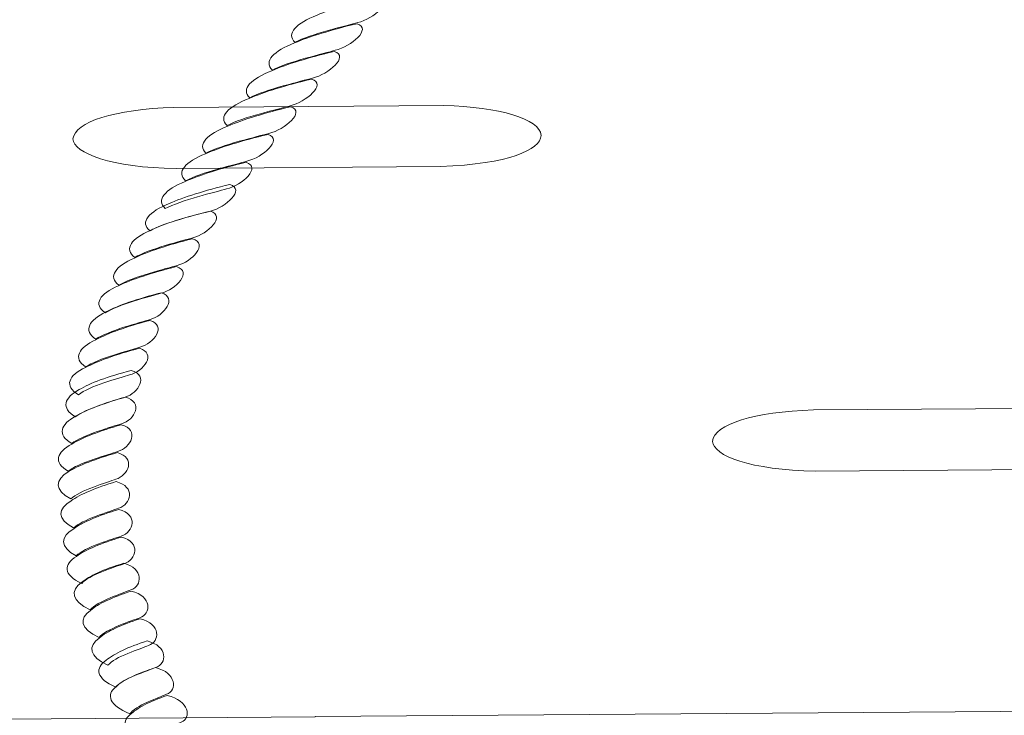
# Model space of a CAD drawing. Units: centimetres. Extents: x -19.6 to -8.6, y 4 to 13.1.
# Drawn here: x -17.6 to -17.2, y 10.1 to 10.3 of the extents above; entities that cross this region are included whole.
import ezdxf

# ---------------------------------------------------------------- set-up
doc = ezdxf.new("R2010")
doc.units = ezdxf.units.CM
doc.header["$MEASUREMENT"] = 0
doc.layers.add('Layer 1', color=7, linetype='Continuous')

msp = doc.modelspace()

# ---------------------------------------------------------------- linework, layer by layer
at = {"layer": 'Layer 1', "color": 242, "lineweight": 25}
msp.add_open_spline([(-16.93694, 7.51907), (-16.93694, 7.51907), (-18.11487, 7.51907), (-18.11487, 7.51907), (-18.11487, 7.51907), (-18.94797, 7.51907), (-19.6236, 8.19412), (-19.6236, 9.02654), (-19.6236, 9.02654), (-19.6236, 9.7374), (-19.59538, 10.16706), (-19.59538, 10.88807), (-19.59538, 10.88807), (-19.59538, 11.72049), (-18.91976, 12.39554), (-18.08666, 12.39554), (-18.08666, 12.39554), (-17.7122, 12.39554), (-17.38516, 12.39554), (-17.0107, 12.39554), (-17.0107, 12.39554), (-16.73458, 12.39554), (-16.47576, 12.3213), (-16.2531, 12.19182), (-16.2531, 12.19182), (-15.81025, 12.71882), (-15.14614, 13.05399), (-14.40373, 13.05399), (-14.40373, 13.05399), (-13.41861, 13.05399), (-12.57128, 12.46398), (-12.19604, 11.61848), (-12.19604, 11.61848), (-12.19604, 11.61848), (-10.09185, 11.61847), (-10.09185, 11.61847), (-10.09185, 11.61847), (-9.77093, 11.61837), (-9.47345, 11.51801), (-9.22893, 11.34717), (-9.22893, 11.34717), (-9.22893, 11.34717), (-9.21338, 11.34717), (-9.21338, 11.34717), (-9.21338, 11.34717), (-8.83098, 11.07367), (-8.58168, 10.62615), (-8.58168, 10.12054), (-8.58168, 10.12054), (-8.58168, 9.75431), (-8.58168, 9.43261), (-8.58168, 9.06638), (-8.58168, 9.06638), (-8.58168, 8.96139), (-8.59247, 8.85891), (-8.61292, 8.75997), (-8.61292, 8.75997), (-8.68219, 8.4137), (-8.87022, 8.11022), (-9.13275, 7.89372), (-9.13275, 7.89372), (-9.13275, 7.89372), (-9.14254, 7.89372), (-9.14254, 7.89372), (-9.14254, 7.89372), (-9.33104, 7.7414), (-9.55696, 7.63351), (-9.80437, 7.58602), (-9.80437, 7.58602), (-9.52206, 7.31326), (-9.34644, 6.93077), (-9.34644, 6.50721), (-9.34644, 6.50721), (-9.34644, 6.20891), (-9.34644, 5.8015), (-9.34644, 5.5032), (-9.34644, 5.5032), (-9.34644, 4.67477), (-10.01801, 4.0032), (-10.84644, 4.0032), (-10.84644, 4.0032), (-10.84644, 4.0032), (-11.25983, 4.0032), (-11.25983, 4.0032), (-11.25983, 4.0032), (-11.25983, 4.0032), (-11.52548, 4.0032), (-11.52548, 4.0032), (-11.52548, 4.0032), (-11.52548, 4.0032), (-12.49371, 4.0032), (-12.49371, 4.0032), (-12.49371, 4.0032), (-12.82643, 4.0032), (-13.13398, 4.11092), (-13.38343, 4.29331), (-13.38343, 4.29331), (-13.38343, 4.29331), (-13.42652, 4.29331), (-13.42652, 4.29331), (-13.42652, 4.29331), (-13.50455, 4.29331), (-13.58233, 4.29331), (-13.66036, 4.29331), (-13.66036, 4.29331), (-14.10459, 4.29331), (-14.50365, 4.48647), (-14.7783, 4.79331), (-14.7783, 4.79331), (-14.7783, 4.79331), (-16.36186, 4.79331), (-16.36186, 4.79331), (-16.36186, 4.79331), (-16.91264, 4.79331), (-17.36186, 5.24253), (-17.36186, 5.79331), (-17.36186, 5.79331), (-17.36186, 5.79331), (-17.36186, 5.79331), (-17.36186, 5.79331), (-17.36186, 5.79331), (-17.36186, 5.79331), (-17.36186, 6.31131), (-17.36186, 6.31131), (-17.36186, 6.31131), (-17.36186, 6.64831), (-17.19366, 6.94725), (-16.93694, 7.12858), (-16.93694, 7.12858), (-16.93694, 7.12858), (-16.93694, 7.51907), (-16.93694, 7.51907)], degree=3, knots=[0, 0, 0, 0, 0.029412, 0.029412, 0.029412, 0.029412, 0.058824, 0.058824, 0.058824, 0.058824, 0.088235, 0.088235, 0.088235, 0.088235, 0.117647, 0.117647, 0.117647, 0.117647, 0.147059, 0.147059, 0.147059, 0.147059, 0.176471, 0.176471, 0.176471, 0.176471, 0.205882, 0.205882, 0.205882, 0.205882, 0.235294, 0.235294, 0.235294, 0.235294, 0.264706, 0.264706, 0.264706, 0.264706, 0.294118, 0.294118, 0.294118, 0.294118, 0.323529, 0.323529, 0.323529, 0.323529, 0.352941, 0.352941, 0.352941, 0.352941, 0.382353, 0.382353, 0.382353, 0.382353, 0.411765, 0.411765, 0.411765, 0.411765, 0.441176, 0.441176, 0.441176, 0.441176, 0.470588, 0.470588, 0.470588, 0.470588, 0.5, 0.5, 0.5, 0.5, 0.529412, 0.529412, 0.529412, 0.529412, 0.558824, 0.558824, 0.558824, 0.558824, 0.588235, 0.588235, 0.588235, 0.588235, 0.617647, 0.617647, 0.617647, 0.617647, 0.647059, 0.647059, 0.647059, 0.647059, 0.676471, 0.676471, 0.676471, 0.676471, 0.705882, 0.705882, 0.705882, 0.705882, 0.735294, 0.735294, 0.735294, 0.735294, 0.764706, 0.764706, 0.764706, 0.764706, 0.794118, 0.794118, 0.794118, 0.794118, 0.823529, 0.823529, 0.823529, 0.823529, 0.852941, 0.852941, 0.852941, 0.852941, 0.882353, 0.882353, 0.882353, 0.882353, 0.911765, 0.911765, 0.911765, 0.911765, 0.941176, 0.941176, 0.941176, 0.941176, 1, 1, 1, 1], dxfattribs=at)
at = {"layer": 'Layer 1', "color": 254, "lineweight": 9}
for points, knots in [([(-17.2847, 10.80863), (-17.2847, 10.80863), (-17.05908, 10.11094), (-17.05908, 10.11094), (-17.05908, 10.11094), (-17.05908, 10.11094), (-17.05859, 10.07596), (-17.05859, 10.07596), (-17.05859, 10.07596), (-17.05859, 10.07596), (-17.50941, 10.07267), (-17.50941, 10.07267), (-17.50941, 10.07267), (-17.50941, 10.07267), (-17.50942, 10.07259), (-17.50942, 10.07259), (-17.50942, 10.07259), (-17.50942, 10.07259), (-17.96024, 10.06919), (-17.96024, 10.06919), (-17.96024, 10.06919), (-17.96024, 10.06919), (-17.96071, 10.10417), (-17.96071, 10.10417), (-17.96071, 10.10417), (-17.96071, 10.10417), (-17.75454, 10.80507), (-17.75454, 10.80507), (-17.75454, 10.80507), (-17.74618, 10.82978), (-17.68771, 10.85193), (-17.59006, 10.85821), (-17.59006, 10.85821), (-17.55729, 10.86032), (-17.50902, 10.86086), (-17.47457, 10.86015), (-17.47457, 10.86015), (-17.36249, 10.85783), (-17.29447, 10.83516), (-17.2847, 10.80863)], [0, 0, 0, 0, 0.090909, 0.090909, 0.090909, 0.090909, 0.181818, 0.181818, 0.181818, 0.181818, 0.272727, 0.272727, 0.272727, 0.272727, 0.363636, 0.363636, 0.363636, 0.363636, 0.454545, 0.454545, 0.454545, 0.454545, 0.545455, 0.545455, 0.545455, 0.545455, 0.636364, 0.636364, 0.636364, 0.636364, 0.727273, 0.727273, 0.727273, 0.727273, 0.818182, 0.818182, 0.818182, 0.818182, 1, 1, 1, 1]), ([(-17.51708, 10.32862), (-17.52058, 10.33191), (-17.51643, 10.33593), (-17.50871, 10.3389), (-17.50871, 10.3389), (-17.5059, 10.34016), (-17.50248, 10.34143), (-17.49862, 10.34264), (-17.49862, 10.34264), (-17.49477, 10.34384), (-17.49038, 10.34505), (-17.4856, 10.34621), (-17.4856, 10.34621), (-17.47959, 10.34429), (-17.48717, 10.33758), (-17.49324, 10.33609), (-17.49324, 10.33609), (-17.49525, 10.33554), (-17.4997, 10.33444), (-17.50442, 10.33312), (-17.50442, 10.33312), (-17.50918, 10.3318), (-17.51418, 10.33015), (-17.51708, 10.32862)], [0, 0, 0, 0, 0.142857, 0.142857, 0.142857, 0.142857, 0.285714, 0.285714, 0.285714, 0.285714, 0.428571, 0.428571, 0.428571, 0.428571, 0.571429, 0.571429, 0.571429, 0.571429, 0.714286, 0.714286, 0.714286, 0.714286, 1, 1, 1, 1]), ([(-17.52563, 10.31811), (-17.52914, 10.32141), (-17.52503, 10.32537), (-17.51725, 10.32839), (-17.51725, 10.32839), (-17.51442, 10.3296), (-17.51087, 10.33088), (-17.50692, 10.33208), (-17.50692, 10.33208), (-17.50294, 10.33329), (-17.4984, 10.33455), (-17.49353, 10.3357), (-17.49353, 10.3357), (-17.48769, 10.33378), (-17.49578, 10.32702), (-17.50179, 10.32559), (-17.50179, 10.32559), (-17.5038, 10.32504), (-17.50831, 10.32388), (-17.51303, 10.32256), (-17.51303, 10.32256), (-17.51778, 10.32125), (-17.52279, 10.3196), (-17.52563, 10.31811)], [0, 0, 0, 0, 0.142857, 0.142857, 0.142857, 0.142857, 0.285714, 0.285714, 0.285714, 0.285714, 0.428571, 0.428571, 0.428571, 0.428571, 0.571429, 0.571429, 0.571429, 0.571429, 0.714286, 0.714286, 0.714286, 0.714286, 1, 1, 1, 1]), ([(-17.53424, 10.30755), (-17.53775, 10.31085), (-17.53359, 10.31487), (-17.52586, 10.31783), (-17.52586, 10.31783), (-17.52297, 10.3191), (-17.51942, 10.32037), (-17.51547, 10.32157), (-17.51547, 10.32157), (-17.51149, 10.32278), (-17.50701, 10.32399), (-17.50214, 10.32515), (-17.50214, 10.32515), (-17.4963, 10.32322), (-17.50437, 10.31651), (-17.5104, 10.31503), (-17.5104, 10.31503), (-17.51236, 10.31448), (-17.5169, 10.31337), (-17.52158, 10.31206), (-17.52158, 10.31206), (-17.52633, 10.31074), (-17.53138, 10.30909), (-17.53424, 10.30755)], [0, 0, 0, 0, 0.142857, 0.142857, 0.142857, 0.142857, 0.285714, 0.285714, 0.285714, 0.285714, 0.428571, 0.428571, 0.428571, 0.428571, 0.571429, 0.571429, 0.571429, 0.571429, 0.714286, 0.714286, 0.714286, 0.714286, 1, 1, 1, 1]), ([(-17.54283, 10.29705), (-17.54634, 10.30035), (-17.54224, 10.30431), (-17.53446, 10.30733), (-17.53446, 10.30733), (-17.53152, 10.3086), (-17.52801, 10.30986), (-17.52402, 10.31107), (-17.52402, 10.31107), (-17.52004, 10.31228), (-17.51556, 10.31349), (-17.51074, 10.31465), (-17.51074, 10.31465), (-17.50486, 10.31272), (-17.51293, 10.30596), (-17.51895, 10.30453), (-17.51895, 10.30453), (-17.52092, 10.30398), (-17.52551, 10.30282), (-17.53019, 10.30151), (-17.53019, 10.30151), (-17.53494, 10.30018), (-17.53999, 10.29853), (-17.54283, 10.29705)], [0, 0, 0, 0, 0.142857, 0.142857, 0.142857, 0.142857, 0.285714, 0.285714, 0.285714, 0.285714, 0.428571, 0.428571, 0.428571, 0.428571, 0.571429, 0.571429, 0.571429, 0.571429, 0.714286, 0.714286, 0.714286, 0.714286, 1, 1, 1, 1]), ([(-17.46058, 10.30461), (-17.43956, 10.30403), (-17.42421, 10.29961), (-17.42367, 10.2933), (-17.42367, 10.2933), (-17.42412, 10.28774), (-17.43575, 10.2825), (-17.46185, 10.28145), (-17.46185, 10.28145), (-17.46185, 10.28145), (-17.56219, 10.28069), (-17.56219, 10.28069), (-17.56219, 10.28069), (-17.58675, 10.28101), (-17.60107, 10.2866), (-17.60127, 10.29198), (-17.60127, 10.29198), (-17.60068, 10.29843), (-17.58539, 10.30324), (-17.563, 10.30389), (-17.563, 10.30389), (-17.563, 10.30389), (-17.46058, 10.30461), (-17.46058, 10.30461)], [0, 0, 0, 0, 0.142857, 0.142857, 0.142857, 0.142857, 0.285714, 0.285714, 0.285714, 0.285714, 0.428571, 0.428571, 0.428571, 0.428571, 0.571429, 0.571429, 0.571429, 0.571429, 0.714286, 0.714286, 0.714286, 0.714286, 1, 1, 1, 1]), ([(-17.55086, 10.28655), (-17.55436, 10.28985), (-17.5502, 10.29386), (-17.54248, 10.29683), (-17.54248, 10.29683), (-17.53954, 10.29809), (-17.53604, 10.29937), (-17.53209, 10.30057), (-17.53209, 10.30057), (-17.52806, 10.30178), (-17.52358, 10.30299), (-17.51872, 10.30415), (-17.51872, 10.30415), (-17.51288, 10.30222), (-17.5209, 10.29551), (-17.52698, 10.29403), (-17.52698, 10.29403), (-17.52894, 10.29348), (-17.53348, 10.29237), (-17.5382, 10.29106), (-17.5382, 10.29106), (-17.54291, 10.28974), (-17.54792, 10.28809), (-17.55086, 10.28655)], [0, 0, 0, 0, 0.142857, 0.142857, 0.142857, 0.142857, 0.285714, 0.285714, 0.285714, 0.285714, 0.428571, 0.428571, 0.428571, 0.428571, 0.571429, 0.571429, 0.571429, 0.571429, 0.714286, 0.714286, 0.714286, 0.714286, 1, 1, 1, 1]), ([(-17.55853, 10.27605), (-17.56234, 10.27935), (-17.55854, 10.2833), (-17.55103, 10.28633), (-17.55103, 10.28633), (-17.5481, 10.28759), (-17.54459, 10.28886), (-17.54064, 10.29007), (-17.54064, 10.29007), (-17.53666, 10.29128), (-17.53218, 10.29249), (-17.52727, 10.29364), (-17.52727, 10.29364), (-17.52143, 10.29172), (-17.52937, 10.28495), (-17.53527, 10.28353), (-17.53527, 10.28353), (-17.53722, 10.28297), (-17.54169, 10.28182), (-17.54631, 10.2805), (-17.54631, 10.2805), (-17.55091, 10.27918), (-17.55577, 10.27753), (-17.55853, 10.27605)], [0, 0, 0, 0, 0.142857, 0.142857, 0.142857, 0.142857, 0.285714, 0.285714, 0.285714, 0.285714, 0.428571, 0.428571, 0.428571, 0.428571, 0.571429, 0.571429, 0.571429, 0.571429, 0.714286, 0.714286, 0.714286, 0.714286, 1, 1, 1, 1]), ([(-17.56624, 10.26549), (-17.57001, 10.26879), (-17.56621, 10.2728), (-17.55875, 10.27577), (-17.55875, 10.27577), (-17.5559, 10.27704), (-17.55253, 10.27831), (-17.54867, 10.27951), (-17.54867, 10.27951), (-17.54478, 10.28072), (-17.54038, 10.28193), (-17.53561, 10.28308), (-17.53561, 10.28308), (-17.52963, 10.28116), (-17.53704, 10.27445), (-17.54298, 10.27297), (-17.54298, 10.27297), (-17.54494, 10.27241), (-17.5494, 10.27131), (-17.55399, 10.26999), (-17.55399, 10.26999), (-17.55856, 10.26868), (-17.56348, 10.26703), (-17.56624, 10.26549)], [0, 0, 0, 0, 0.142857, 0.142857, 0.142857, 0.142857, 0.285714, 0.285714, 0.285714, 0.285714, 0.428571, 0.428571, 0.428571, 0.428571, 0.571429, 0.571429, 0.571429, 0.571429, 0.714286, 0.714286, 0.714286, 0.714286, 1, 1, 1, 1]), ([(-17.57202, 10.25707), (-17.57618, 10.26038), (-17.57234, 10.26439), (-17.56483, 10.26741), (-17.56483, 10.26741), (-17.56208, 10.26862), (-17.55865, 10.26988), (-17.55479, 10.2711), (-17.55479, 10.2711), (-17.55094, 10.2723), (-17.54655, 10.27352), (-17.54174, 10.27467), (-17.54174, 10.27467), (-17.53577, 10.27275), (-17.54321, 10.26604), (-17.54915, 10.26455), (-17.54915, 10.26455), (-17.55111, 10.264), (-17.55553, 10.26291), (-17.56016, 10.26159), (-17.56016, 10.26159), (-17.56474, 10.26028), (-17.56947, 10.25861), (-17.57202, 10.25707)], [0, 0, 0, 0, 0.142857, 0.142857, 0.142857, 0.142857, 0.285714, 0.285714, 0.285714, 0.285714, 0.428571, 0.428571, 0.428571, 0.428571, 0.571429, 0.571429, 0.571429, 0.571429, 0.714286, 0.714286, 0.714286, 0.714286, 1, 1, 1, 1]), ([(-17.57785, 10.24696), (-17.58214, 10.25026), (-17.57896, 10.25427), (-17.5719, 10.25724), (-17.5719, 10.25724), (-17.56931, 10.2585), (-17.56606, 10.25977), (-17.56217, 10.26098), (-17.56217, 10.26098), (-17.55831, 10.26218), (-17.55393, 10.2634), (-17.54915, 10.26455), (-17.54915, 10.26455), (-17.54318, 10.26263), (-17.55005, 10.25592), (-17.55577, 10.25443), (-17.55577, 10.25443), (-17.55765, 10.25389), (-17.56188, 10.25279), (-17.56629, 10.25147), (-17.56629, 10.25147), (-17.5707, 10.25015), (-17.5753, 10.2485), (-17.57785, 10.24696)], [0, 0, 0, 0, 0.142857, 0.142857, 0.142857, 0.142857, 0.285714, 0.285714, 0.285714, 0.285714, 0.428571, 0.428571, 0.428571, 0.428571, 0.571429, 0.571429, 0.571429, 0.571429, 0.714286, 0.714286, 0.714286, 0.714286, 1, 1, 1, 1]), ([(-17.58391, 10.23645), (-17.58817, 10.23975), (-17.58504, 10.24371), (-17.57797, 10.24674), (-17.57797, 10.24674), (-17.57535, 10.248), (-17.57214, 10.24926), (-17.56846, 10.25047), (-17.56846, 10.25047), (-17.56479, 10.25168), (-17.56058, 10.2529), (-17.55598, 10.25405), (-17.55598, 10.25405), (-17.5497, 10.25213), (-17.55609, 10.24536), (-17.5618, 10.24393), (-17.5618, 10.24393), (-17.56367, 10.24339), (-17.56797, 10.24223), (-17.57237, 10.24091), (-17.57237, 10.24091), (-17.57674, 10.23959), (-17.58138, 10.23794), (-17.58391, 10.23645)], [0, 0, 0, 0, 0.142857, 0.142857, 0.142857, 0.142857, 0.285714, 0.285714, 0.285714, 0.285714, 0.428571, 0.428571, 0.428571, 0.428571, 0.571429, 0.571429, 0.571429, 0.571429, 0.714286, 0.714286, 0.714286, 0.714286, 1, 1, 1, 1]), ([(-17.58893, 10.2259), (-17.5939, 10.2292), (-17.59103, 10.23321), (-17.584, 10.23623), (-17.584, 10.23623), (-17.58143, 10.23744), (-17.57821, 10.2387), (-17.5745, 10.23992), (-17.5745, 10.23992), (-17.57086, 10.24111), (-17.56662, 10.24234), (-17.56206, 10.24349), (-17.56206, 10.24349), (-17.55578, 10.24157), (-17.56217, 10.23486), (-17.56789, 10.23338), (-17.56789, 10.23338), (-17.56976, 10.23283), (-17.57402, 10.23175), (-17.57827, 10.23041), (-17.57827, 10.23041), (-17.58239, 10.22911), (-17.58666, 10.22744), (-17.58893, 10.2259)], [0, 0, 0, 0, 0.142857, 0.142857, 0.142857, 0.142857, 0.285714, 0.285714, 0.285714, 0.285714, 0.428571, 0.428571, 0.428571, 0.428571, 0.571429, 0.571429, 0.571429, 0.571429, 0.714286, 0.714286, 0.714286, 0.714286, 1, 1, 1, 1]), ([(-17.59261, 10.21594), (-17.59757, 10.21924), (-17.59514, 10.22326), (-17.58878, 10.22628), (-17.58878, 10.22628), (-17.58642, 10.22749), (-17.58348, 10.22876), (-17.58003, 10.22996), (-17.58003, 10.22996), (-17.57657, 10.23117), (-17.57236, 10.23238), (-17.56777, 10.23354), (-17.56777, 10.23354), (-17.56149, 10.23162), (-17.56663, 10.22491), (-17.57204, 10.22342), (-17.57204, 10.22342), (-17.57378, 10.22287), (-17.57784, 10.22177), (-17.58193, 10.22045), (-17.58193, 10.22045), (-17.58603, 10.21913), (-17.59032, 10.21749), (-17.59261, 10.21594)], [0, 0, 0, 0, 0.142857, 0.142857, 0.142857, 0.142857, 0.285714, 0.285714, 0.285714, 0.285714, 0.428571, 0.428571, 0.428571, 0.428571, 0.571429, 0.571429, 0.571429, 0.571429, 0.714286, 0.714286, 0.714286, 0.714286, 1, 1, 1, 1]), ([(-17.59646, 10.20544), (-17.60142, 10.20874), (-17.59909, 10.2127), (-17.59264, 10.21572), (-17.59264, 10.21572), (-17.59028, 10.21699), (-17.58735, 10.21826), (-17.58394, 10.21946), (-17.58394, 10.21946), (-17.58049, 10.22068), (-17.57653, 10.22188), (-17.57216, 10.22304), (-17.57216, 10.22304), (-17.56547, 10.22111), (-17.5705, 10.21435), (-17.5759, 10.21292), (-17.5759, 10.21292), (-17.57764, 10.21237), (-17.58171, 10.21121), (-17.58581, 10.2099), (-17.58581, 10.2099), (-17.58994, 10.20858), (-17.59424, 10.20693), (-17.59646, 10.20544)], [0, 0, 0, 0, 0.142857, 0.142857, 0.142857, 0.142857, 0.285714, 0.285714, 0.285714, 0.285714, 0.428571, 0.428571, 0.428571, 0.428571, 0.571429, 0.571429, 0.571429, 0.571429, 0.714286, 0.714286, 0.714286, 0.714286, 1, 1, 1, 1]), ([(-17.59914, 10.19488), (-17.60486, 10.19819), (-17.60295, 10.2022), (-17.59655, 10.20522), (-17.59655, 10.20522), (-17.5942, 10.20643), (-17.59123, 10.20771), (-17.58785, 10.20891), (-17.58785, 10.20891), (-17.5844, 10.21013), (-17.58045, 10.21133), (-17.57607, 10.21248), (-17.57607, 10.21248), (-17.56939, 10.21055), (-17.57436, 10.20385), (-17.57977, 10.20236), (-17.57977, 10.20236), (-17.58155, 10.20181), (-17.58559, 10.20073), (-17.58953, 10.19939), (-17.58953, 10.19939), (-17.59334, 10.1981), (-17.59726, 10.19642), (-17.59914, 10.19488)], [0, 0, 0, 0, 0.142857, 0.142857, 0.142857, 0.142857, 0.285714, 0.285714, 0.285714, 0.285714, 0.428571, 0.428571, 0.428571, 0.428571, 0.571429, 0.571429, 0.571429, 0.571429, 0.714286, 0.714286, 0.714286, 0.714286, 1, 1, 1, 1]), ([(-17.6003, 10.18653), (-17.60602, 10.18977), (-17.60461, 10.19378), (-17.59887, 10.19681), (-17.59887, 10.19681), (-17.59678, 10.19802), (-17.59419, 10.19931), (-17.59092, 10.20049), (-17.59092, 10.20049), (-17.5875, 10.20173), (-17.58352, 10.20291), (-17.57914, 10.20406), (-17.57914, 10.20406), (-17.57245, 10.2022), (-17.57637, 10.19543), (-17.58147, 10.19395), (-17.58147, 10.19395), (-17.58307, 10.1934), (-17.58688, 10.19231), (-17.5907, 10.19098), (-17.5907, 10.19098), (-17.59449, 10.18967), (-17.59843, 10.18801), (-17.6003, 10.18653)], [0, 0, 0, 0, 0.142857, 0.142857, 0.142857, 0.142857, 0.285714, 0.285714, 0.285714, 0.285714, 0.428571, 0.428571, 0.428571, 0.428571, 0.571429, 0.571429, 0.571429, 0.571429, 0.714286, 0.714286, 0.714286, 0.714286, 1, 1, 1, 1]), ([(-17.60171, 10.17636), (-17.60742, 10.17965), (-17.60601, 10.18367), (-17.60026, 10.18669), (-17.60026, 10.18669), (-17.59822, 10.1879), (-17.59556, 10.18918), (-17.59241, 10.19038), (-17.59241, 10.19038), (-17.58923, 10.19159), (-17.58558, 10.1928), (-17.58147, 10.19395), (-17.58147, 10.19395), (-17.57434, 10.19203), (-17.57781, 10.18532), (-17.58286, 10.18383), (-17.58286, 10.18383), (-17.58452, 10.18328), (-17.58826, 10.18218), (-17.5921, 10.18086), (-17.5921, 10.18086), (-17.59593, 10.17954), (-17.59982, 10.17789), (-17.60171, 10.17636)], [0, 0, 0, 0, 0.142857, 0.142857, 0.142857, 0.142857, 0.285714, 0.285714, 0.285714, 0.285714, 0.428571, 0.428571, 0.428571, 0.428571, 0.571429, 0.571429, 0.571429, 0.571429, 0.714286, 0.714286, 0.714286, 0.714286, 1, 1, 1, 1]), ([(-17.21799, 10.18981), (-17.19696, 10.18923), (-17.18161, 10.1848), (-17.18108, 10.17849), (-17.18108, 10.17849), (-17.18153, 10.17293), (-17.19316, 10.16769), (-17.21925, 10.16664), (-17.21925, 10.16664), (-17.21925, 10.16664), (-17.31961, 10.16589), (-17.31961, 10.16589), (-17.31961, 10.16589), (-17.34417, 10.1662), (-17.35847, 10.17179), (-17.35868, 10.17717), (-17.35868, 10.17717), (-17.3581, 10.18362), (-17.34279, 10.18844), (-17.32042, 10.18908), (-17.32042, 10.18908), (-17.32042, 10.18908), (-17.21799, 10.18981), (-17.21799, 10.18981)], [0, 0, 0, 0, 0.142857, 0.142857, 0.142857, 0.142857, 0.285714, 0.285714, 0.285714, 0.285714, 0.428571, 0.428571, 0.428571, 0.428571, 0.571429, 0.571429, 0.571429, 0.571429, 0.714286, 0.714286, 0.714286, 0.714286, 1, 1, 1, 1]), ([(-17.60304, 10.16585), (-17.60889, 10.16915), (-17.60744, 10.17311), (-17.6017, 10.17613), (-17.6017, 10.17613), (-17.59965, 10.1774), (-17.59701, 10.17866), (-17.59383, 10.17987), (-17.59383, 10.17987), (-17.59067, 10.18107), (-17.58705, 10.18229), (-17.58294, 10.18344), (-17.58294, 10.18344), (-17.57582, 10.18152), (-17.57929, 10.17476), (-17.58434, 10.17333), (-17.58434, 10.17333), (-17.58594, 10.17278), (-17.58975, 10.17163), (-17.59357, 10.1703), (-17.59357, 10.1703), (-17.59737, 10.16899), (-17.6013, 10.16734), (-17.60304, 10.16585)], [0, 0, 0, 0, 0.142857, 0.142857, 0.142857, 0.142857, 0.285714, 0.285714, 0.285714, 0.285714, 0.428571, 0.428571, 0.428571, 0.428571, 0.571429, 0.571429, 0.571429, 0.571429, 0.714286, 0.714286, 0.714286, 0.714286, 1, 1, 1, 1]), ([(-17.60208, 10.15529), (-17.60855, 10.15859), (-17.60807, 10.16261), (-17.60304, 10.16563), (-17.60304, 10.16563), (-17.60113, 10.16684), (-17.59849, 10.1681), (-17.59531, 10.16931), (-17.59531, 10.16931), (-17.59216, 10.17051), (-17.58849, 10.17173), (-17.58442, 10.17289), (-17.58442, 10.17289), (-17.5773, 10.17097), (-17.58027, 10.16426), (-17.58502, 10.16277), (-17.58502, 10.16277), (-17.58649, 10.16222), (-17.59003, 10.16112), (-17.59354, 10.1598), (-17.59354, 10.1598), (-17.59706, 10.15849), (-17.60055, 10.15683), (-17.60208, 10.15529)], [0, 0, 0, 0, 0.142857, 0.142857, 0.142857, 0.142857, 0.285714, 0.285714, 0.285714, 0.285714, 0.428571, 0.428571, 0.428571, 0.428571, 0.571429, 0.571429, 0.571429, 0.571429, 0.714286, 0.714286, 0.714286, 0.714286, 1, 1, 1, 1]), ([(-17.60103, 10.1443), (-17.60754, 10.1476), (-17.60703, 10.15156), (-17.60199, 10.15458), (-17.60199, 10.15458), (-17.60026, 10.15584), (-17.59789, 10.15711), (-17.59501, 10.15832), (-17.59501, 10.15832), (-17.59213, 10.15953), (-17.58876, 10.16074), (-17.58492, 10.16189), (-17.58492, 10.16189), (-17.57735, 10.15997), (-17.57923, 10.1532), (-17.58397, 10.15178), (-17.58397, 10.15178), (-17.58544, 10.15122), (-17.58899, 10.15007), (-17.5925, 10.14875), (-17.5925, 10.14875), (-17.59598, 10.14744), (-17.59952, 10.14578), (-17.60103, 10.1443)], [0, 0, 0, 0, 0.142857, 0.142857, 0.142857, 0.142857, 0.285714, 0.285714, 0.285714, 0.285714, 0.428571, 0.428571, 0.428571, 0.428571, 0.571429, 0.571429, 0.571429, 0.571429, 0.714286, 0.714286, 0.714286, 0.714286, 1, 1, 1, 1]), ([(-17.60003, 10.13374), (-17.60655, 10.13704), (-17.60601, 10.14105), (-17.601, 10.14402), (-17.601, 10.14402), (-17.59925, 10.14529), (-17.59688, 10.14655), (-17.59401, 10.14776), (-17.59401, 10.14776), (-17.59113, 10.14896), (-17.58776, 10.15018), (-17.58391, 10.15133), (-17.58391, 10.15133), (-17.57635, 10.14941), (-17.57821, 10.1427), (-17.58297, 10.14122), (-17.58297, 10.14122), (-17.58444, 10.14067), (-17.58798, 10.13957), (-17.59149, 10.13825), (-17.59149, 10.13825), (-17.59498, 10.13694), (-17.5985, 10.13528), (-17.60003, 10.13374)], [0, 0, 0, 0, 0.142857, 0.142857, 0.142857, 0.142857, 0.285714, 0.285714, 0.285714, 0.285714, 0.428571, 0.428571, 0.428571, 0.428571, 0.571429, 0.571429, 0.571429, 0.571429, 0.714286, 0.714286, 0.714286, 0.714286, 1, 1, 1, 1]), ([(-17.59791, 10.12324), (-17.60509, 10.12653), (-17.60497, 10.13049), (-17.59998, 10.13352), (-17.59998, 10.13352), (-17.59824, 10.13478), (-17.59588, 10.13605), (-17.593, 10.13726), (-17.593, 10.13726), (-17.59012, 10.13847), (-17.58675, 10.13968), (-17.5829, 10.14083), (-17.5829, 10.14083), (-17.57534, 10.13891), (-17.57722, 10.13214), (-17.58195, 10.13071), (-17.58195, 10.13071), (-17.58343, 10.13016), (-17.587, 10.12904), (-17.59036, 10.12769), (-17.59036, 10.12769), (-17.5936, 10.1264), (-17.59671, 10.12472), (-17.59791, 10.12324)], [0, 0, 0, 0, 0.142857, 0.142857, 0.142857, 0.142857, 0.285714, 0.285714, 0.285714, 0.285714, 0.428571, 0.428571, 0.428571, 0.428571, 0.571429, 0.571429, 0.571429, 0.571429, 0.714286, 0.714286, 0.714286, 0.714286, 1, 1, 1, 1]), ([(-17.59472, 10.11328), (-17.60199, 10.11658), (-17.60236, 10.12054), (-17.59803, 10.12357), (-17.59803, 10.12357), (-17.59651, 10.12483), (-17.59443, 10.12611), (-17.59184, 10.12731), (-17.59184, 10.12731), (-17.58921, 10.12853), (-17.58582, 10.12973), (-17.58197, 10.13088), (-17.58197, 10.13088), (-17.5744, 10.12895), (-17.57491, 10.12219), (-17.57934, 10.12076), (-17.57934, 10.12076), (-17.58068, 10.12021), (-17.58396, 10.11906), (-17.58717, 10.11774), (-17.58717, 10.11774), (-17.59038, 10.11642), (-17.59346, 10.11477), (-17.59472, 10.11328)], [0, 0, 0, 0, 0.142857, 0.142857, 0.142857, 0.142857, 0.285714, 0.285714, 0.285714, 0.285714, 0.428571, 0.428571, 0.428571, 0.428571, 0.571429, 0.571429, 0.571429, 0.571429, 0.714286, 0.714286, 0.714286, 0.714286, 1, 1, 1, 1]), ([(-17.59137, 10.10273), (-17.59864, 10.10602), (-17.599, 10.11004), (-17.59459, 10.11301), (-17.59459, 10.11301), (-17.59316, 10.11428), (-17.59106, 10.11553), (-17.58845, 10.11675), (-17.58845, 10.11675), (-17.58588, 10.11795), (-17.58273, 10.11917), (-17.5792, 10.12032), (-17.5792, 10.12032), (-17.57119, 10.1184), (-17.57156, 10.11169), (-17.57595, 10.1102), (-17.57595, 10.1102), (-17.57733, 10.10965), (-17.58065, 10.10856), (-17.58385, 10.10723), (-17.58385, 10.10723), (-17.58702, 10.10592), (-17.5902, 10.10427), (-17.59137, 10.10273)], [0, 0, 0, 0, 0.142857, 0.142857, 0.142857, 0.142857, 0.285714, 0.285714, 0.285714, 0.285714, 0.428571, 0.428571, 0.428571, 0.428571, 0.571429, 0.571429, 0.571429, 0.571429, 0.714286, 0.714286, 0.714286, 0.714286, 1, 1, 1, 1]), ([(-17.58801, 10.09222), (-17.59528, 10.09552), (-17.59565, 10.09948), (-17.59133, 10.10251), (-17.59133, 10.10251), (-17.5898, 10.10377), (-17.58772, 10.10505), (-17.58514, 10.10625), (-17.58514, 10.10625), (-17.58253, 10.10746), (-17.57942, 10.10866), (-17.57584, 10.10982), (-17.57584, 10.10982), (-17.56779, 10.1079), (-17.5682, 10.10113), (-17.57264, 10.0997), (-17.57264, 10.0997), (-17.57398, 10.09915), (-17.57725, 10.098), (-17.58046, 10.09668), (-17.58046, 10.09668), (-17.58367, 10.09536), (-17.58681, 10.09371), (-17.58801, 10.09222)], [0, 0, 0, 0, 0.142857, 0.142857, 0.142857, 0.142857, 0.285714, 0.285714, 0.285714, 0.285714, 0.428571, 0.428571, 0.428571, 0.428571, 0.571429, 0.571429, 0.571429, 0.571429, 0.714286, 0.714286, 0.714286, 0.714286, 1, 1, 1, 1]), ([(-17.58498, 10.08381), (-17.5926, 10.08711), (-17.59301, 10.09112), (-17.58864, 10.09409), (-17.58864, 10.09409), (-17.58712, 10.09536), (-17.58507, 10.09662), (-17.58246, 10.09783), (-17.58246, 10.09783), (-17.57984, 10.09904), (-17.57673, 10.10025), (-17.57316, 10.10141), (-17.57316, 10.10141), (-17.56515, 10.09948), (-17.56552, 10.09272), (-17.56995, 10.09129), (-17.56995, 10.09129), (-17.57134, 10.09074), (-17.57456, 10.08958), (-17.57777, 10.08826), (-17.57777, 10.08826), (-17.58098, 10.08695), (-17.58404, 10.08529), (-17.58498, 10.08381)], [0, 0, 0, 0, 0.142857, 0.142857, 0.142857, 0.142857, 0.285714, 0.285714, 0.285714, 0.285714, 0.428571, 0.428571, 0.428571, 0.428571, 0.571429, 0.571429, 0.571429, 0.571429, 0.714286, 0.714286, 0.714286, 0.714286, 1, 1, 1, 1]), ([(-17.57965, 10.07369), (-17.58758, 10.07699), (-17.58879, 10.08095), (-17.58503, 10.08397), (-17.58503, 10.08397), (-17.58383, 10.08524), (-17.58182, 10.08651), (-17.57925, 10.08771), (-17.57925, 10.08771), (-17.57664, 10.08893), (-17.57353, 10.09013), (-17.56995, 10.09129), (-17.56995, 10.09129), (-17.56194, 10.08936), (-17.56165, 10.0826), (-17.56577, 10.08117), (-17.56577, 10.08117), (-17.56702, 10.08062), (-17.57008, 10.07947), (-17.57301, 10.07815), (-17.57301, 10.07815), (-17.57592, 10.07684), (-17.57875, 10.07518), (-17.57965, 10.07369)], [0, 0, 0, 0, 0.142857, 0.142857, 0.142857, 0.142857, 0.285714, 0.285714, 0.285714, 0.285714, 0.428571, 0.428571, 0.428571, 0.428571, 0.571429, 0.571429, 0.571429, 0.571429, 0.714286, 0.714286, 0.714286, 0.714286, 1, 1, 1, 1]), ([(-17.57408, 10.06313), (-17.58202, 10.06644), (-17.58326, 10.07045), (-17.57955, 10.07347), (-17.57955, 10.07347), (-17.57827, 10.07468), (-17.57645, 10.07596), (-17.57413, 10.07716), (-17.57413, 10.07716), (-17.57176, 10.07838), (-17.5689, 10.07958), (-17.56554, 10.08073), (-17.56554, 10.08073), (-17.55714, 10.0788), (-17.55613, 10.0721), (-17.56025, 10.07061), (-17.56025, 10.07061), (-17.5615, 10.07006), (-17.56455, 10.06896), (-17.56749, 10.06765), (-17.56749, 10.06765), (-17.57044, 10.06633), (-17.57322, 10.06467), (-17.57408, 10.06313)], [0, 0, 0, 0, 0.142857, 0.142857, 0.142857, 0.142857, 0.285714, 0.285714, 0.285714, 0.285714, 0.428571, 0.428571, 0.428571, 0.428571, 0.571429, 0.571429, 0.571429, 0.571429, 0.714286, 0.714286, 0.714286, 0.714286, 1, 1, 1, 1])]:
    msp.add_open_spline(points, degree=3, knots=knots, dxfattribs=at)

doc.saveas('drawing.dxf')
